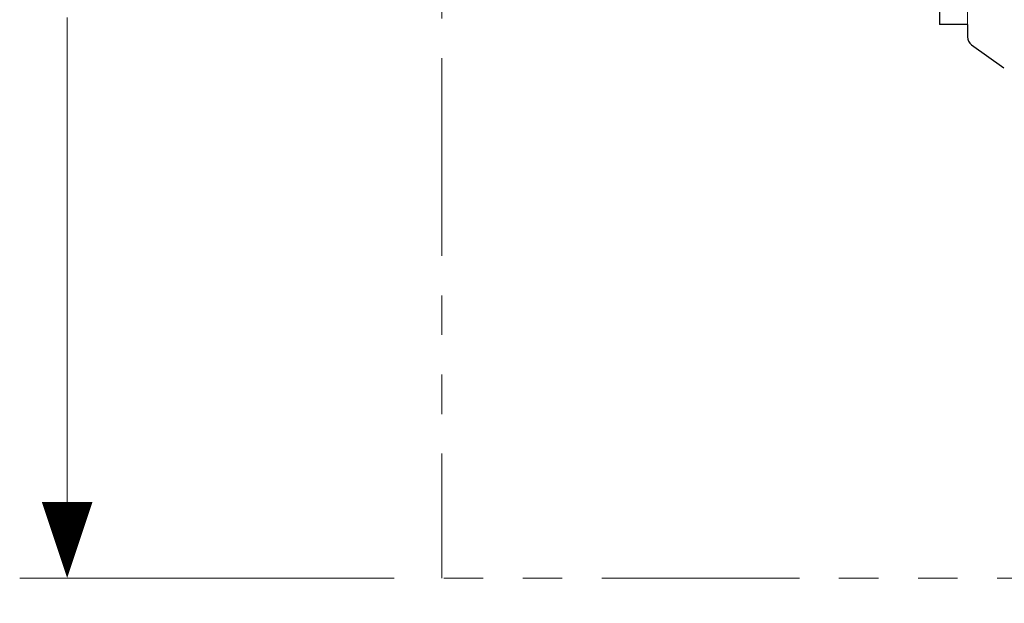
# Model space of a CAD drawing. Extents: x -36 to 244, y 59 to 265.
# Drawn here: x 6 to 37, y 113 to 132 of the extents above; entities that cross this region are included whole.
import ezdxf

# ---------------------------------------------------------------- set-up
doc = ezdxf.new("R2010")
doc.units = 0
doc.header["$LTSCALE"] = 5
doc.header["$MEASUREMENT"] = 0
doc.linetypes.add('PHANTOM', pattern=[2.5, 1.25, -0.25, 0.25, -0.25, 0.25, -0.25])
for name, color, linetype, lineweight in [('DIMENSI', 7, 'Continuous', 15), ('DINDING', 7, 'PHANTOM', 15), ('FITTING', 7, 'Continuous', 15), ('FITTING2', 7, 'Continuous', 30)]:
    doc.layers.add(name, color=color, linetype=linetype, lineweight=lineweight)

# ---------------------------------------------------------------- blocks, each defined once
blk = doc.blocks.new('P')
at = {"layer": 'DIMENSI'}
blk.add_line((-3, 0), (-5.528, 0), dxfattribs=at)
blk.add_lwpolyline([(0, 0, 0, 2, 0), (-3, 0, 2, 2, 0)], format="xyseb", dxfattribs=at)
blk = doc.blocks.new('block 2194')
at = {"layer": 'FITTING', "color": 7, "lineweight": 15}
blk.add_lwpolyline([(7.8773, 7.8588), (7.8773, 7.3638)], dxfattribs=at)
blk = doc.blocks.new('block 2742')
at = {"layer": 'FITTING2', "color": 7, "lineweight": 30}
blk.add_open_spline([(7.8773, 7.3234), (7.8773, 7.3135), (7.8821, 7.3043), (7.8901, 7.2985)], degree=3, dxfattribs=at)
blk = doc.blocks.new('block 2743')
at = {"layer": 'FITTING2', "color": 7, "lineweight": 30}
blk.add_lwpolyline([(7.8773, 7.3638), (7.7875, 7.3638)], dxfattribs=at)
blk = doc.blocks.new('block 2744')
at = {"layer": 'FITTING2', "color": 7, "lineweight": 30}
blk.add_lwpolyline([(7.7875, 7.4493), (7.7875, 7.3638)], dxfattribs=at)
blk = doc.blocks.new('block 2745')
at = {"layer": 'FITTING2', "color": 7, "lineweight": 30}
blk.add_lwpolyline([(7.8773, 7.3638), (7.8773, 7.3234)], dxfattribs=at)
blk = doc.blocks.new('block 2746')
at = {"layer": 'FITTING2', "color": 7, "lineweight": 30}
blk.add_lwpolyline([(7.8901, 7.2985), (7.9948, 7.2238)], dxfattribs=at)

msp = doc.modelspace()

# ---------------------------------------------------------------- linework, layer by layer
at = {"layer": 'DIMENSI'}
for p, q in [((7.514, 114.862), (7.514, 131.784)), ((17.858, 114.062), (6.014, 114.062))]:
    msp.add_line(p, q, dxfattribs=at)
at = {"layer": 'DINDING'}
for p in [(19.358, 167.995), (93.17, 114.062)]:
    msp.add_line(p, (19.358, 114.062), dxfattribs=at)

# ---------------------------------------------------------------- block references
at = {"layer": 'DIMENSI', "xscale": 0.8, "yscale": 0.8, "zscale": 0.8, "rotation": 270}
msp.add_blockref('P', (7.514, 114.062), dxfattribs=at)
at = {"layer": 'FITTING', "xscale": 9.812450257834234, "yscale": 9.812450257834234, "zscale": 9.812450257834234}
msp.add_blockref('block 2194', (-41.312, 59.304), dxfattribs=at)
at = {"layer": 'FITTING2', "xscale": 9.812450257834234, "yscale": 9.812450257834234, "zscale": 9.812450257834234}
for name in ['block 2744', 'block 2743', 'block 2745', 'block 2742', 'block 2746']:
    msp.add_blockref(name, (-41.312, 59.304), dxfattribs=at)

doc.saveas('drawing.dxf')
